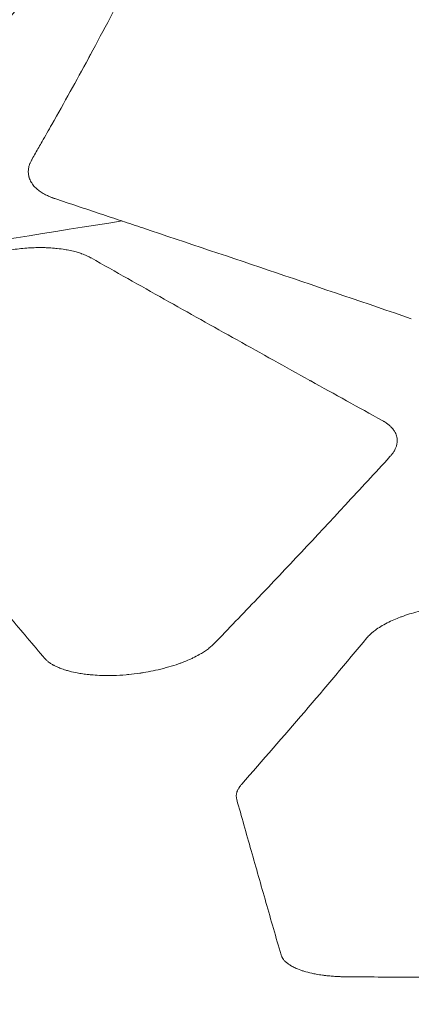
# Model space of a CAD drawing. Units: millimetres. Extents: x 396 to 2287, y 241 to 1983.
# Drawn here: x 801 to 822, y 920 to 973 of the extents above; entities that cross this region are included whole.
import ezdxf

# ---------------------------------------------------------------- set-up
doc = ezdxf.new("R2010")
doc.units = ezdxf.units.MM
doc.layers.get('Defpoints').update_dxf_attribs({"color": 251})
doc.styles.add('Text_Std', font='arial.ttf')
doc.dimstyles.new('Dim_Std', dxfattribs={"dimscale": 10, "dimtxt": 2, "dimasz": 2, "dimexe": 2, "dimexo": 2, "dimgap": 0.5, "dimtad": 1, "dimdec": 0, "dimzin": 0, "dimdsep": 46, "dimtxsty": 'Text_Std', "dimblk": 'ARCHTICK', "dimcen": 0.09, "dimclrd": 256, "dimclre": 256, "dimclrt": 256, "dimadec": 0, "dimazin": 0, "dimtfac": 1, "dimtdec": 0, "dimtmove": 0, "dimatfit": 3, "dimldrblk": 'CLOSEDBLANK', "dimfxl": 0, "dimtolj": 1, "dimtzin": 0, "dimlwd": -1, "dimlwe": -1, "dimarcsym": 0})

# ---------------------------------------------------------------- blocks, each defined once
blk = doc.blocks.new('_ArchTick')
at = {"color": 0, "linetype": 'ByBlock', "const_width": 0.15}
blk.add_lwpolyline([(-0.5, -0.5), (0.5, 0.5)], dxfattribs=at)
blk = doc.blocks.new('*D13')
at = {"transparency": 16777216}
for p, q in [((916.837, 1021.117), (404.173, 1021.117)), ((424.173, 1021.117), (424.173, 374.265)), ((916.835, 374.265), (404.173, 374.265))]:
    blk.add_line(p, q, dxfattribs=at)
at = {"layer": 'Defpoints', "color": 0, "transparency": 16777216}
for p in [(936.837, 1021.117), (424.173, 374.265), (936.835, 374.265)]:
    blk.add_point(p, dxfattribs=at)
at = {"transparency": 16777216, "xscale": 20, "yscale": 20, "zscale": 20}
for p, rotation in [((424.173, 1021.117), 90), ((424.173, 374.265), 270)]:
    blk.add_blockref('_ArchTick', p, dxfattribs=dict(at, rotation=rotation))
at = {"transparency": 16777216, "insert": (408.961, 697.691), "char_height": 20, "attachment_point": 5, "rotation": 90, "style": 'Text_Std'}
blk.add_mtext('\\A1;647', dxfattribs=at)
blk = doc.blocks.new('_ClosedBlank')
at = {"color": 0, "linetype": 'ByBlock', "lineweight": -2}
for p, q in [((-1, 0.1667), (0, 0)), ((-1, 0.1667), (-1, -0.1667)), ((0, 0), (-1, -0.1667))]:
    blk.add_line(p, q, dxfattribs=at)

msp = doc.modelspace()

# ---------------------------------------------------------------- linework, layer by layer
at = {"linetype": 'Continuous', "lineweight": 0}
msp.add_ellipse((858.786, -1761.13), major_axis=(-1008.431, 2729.532), ratio=0.658257, start_param=-0.486586, end_param=-0.486037, dxfattribs=at)
for points, knots in [([(801.551, 965.745), (801.613, 965.851), (801.674, 965.958), (801.736, 966.065), (801.856, 966.274), (801.976, 966.484), (802.097, 966.694), (802.274, 967.005), (802.451, 967.317), (802.628, 967.63), (802.961, 968.219), (803.294, 968.813), (803.626, 969.414), (803.955, 970.007), (804.283, 970.606), (804.611, 971.212), (804.649, 971.284), (804.688, 971.356), (804.727, 971.429), (805.083, 972.088), (805.439, 972.756), (805.793, 973.432), (806.138, 974.09), (806.483, 974.756), (806.827, 975.43), (807.042, 975.852), (807.257, 976.278), (807.471, 976.707), (807.595, 976.955), (807.719, 977.203), (807.842, 977.453), (808.184, 978.144), (808.525, 978.845), (808.865, 979.556), (809.181, 980.217), (809.497, 980.887), (809.812, 981.565), (809.977, 981.921), (810.141, 982.28), (810.306, 982.641), (810.464, 982.987), (810.622, 983.337), (810.78, 983.688), (811.057, 984.306), (811.333, 984.932), (811.608, 985.566), (811.704, 985.788), (811.801, 986.011), (811.897, 986.236)], [0, 0, 0, 0, 0.01757, 0.01757, 0.01757, 0.051926, 0.051926, 0.051926, 0.102616, 0.102616, 0.102616, 0.197868, 0.197868, 0.197868, 0.291986, 0.291986, 0.291986, 0.303181, 0.303181, 0.303181, 0.405426, 0.405426, 0.405426, 0.504866, 0.504866, 0.504866, 0.567112, 0.567112, 0.567112, 0.602967, 0.602967, 0.602967, 0.702226, 0.702226, 0.702226, 0.794584, 0.794584, 0.794584, 0.843003, 0.843003, 0.843003, 0.889535, 0.889535, 0.889535, 0.971305, 0.971305, 0.971305, 1, 1, 1, 1]), ([(805.872, 980.739), (804.948, 979.457), (804.024, 978.206), (803.097, 976.983), (802.788, 976.574), (802.478, 976.168), (802.168, 975.765), (801.497, 974.893), (800.825, 974.036), (800.152, 973.191), (799.671, 972.586), (799.19, 971.989), (798.708, 971.397), (798.316, 970.917), (797.925, 970.44), (797.533, 969.967), (797.119, 969.468), (796.705, 968.973), (796.291, 968.482), (795.403, 967.43), (794.514, 966.396), (793.625, 965.377), (793.377, 965.092), (793.129, 964.809), (792.881, 964.527), (792.421, 964.004), (791.961, 963.485), (791.501, 962.969)], [0, 0, 0, 0, 0.194109, 0.194109, 0.194109, 0.258996, 0.258996, 0.258996, 0.399489, 0.399489, 0.399489, 0.5, 0.5, 0.5, 0.581683, 0.581683, 0.581683, 0.667941, 0.667941, 0.667941, 0.852806, 0.852806, 0.852806, 0.904365, 0.904365, 0.904365, 1, 1, 1, 1]), ([(802.796, 963.594), (802.766, 963.604), (802.735, 963.615), (802.705, 963.626), (802.684, 963.633), (802.663, 963.641), (802.643, 963.648), (802.593, 963.667), (802.545, 963.687), (802.497, 963.707), (802.422, 963.739), (802.35, 963.773), (802.281, 963.809), (802.22, 963.841), (802.162, 963.873), (802.107, 963.908), (802.068, 963.932), (802.03, 963.957), (801.993, 963.983), (801.925, 964.03), (801.862, 964.08), (801.804, 964.132), (801.77, 964.162), (801.738, 964.193), (801.707, 964.225), (801.639, 964.296), (801.581, 964.37), (801.532, 964.446), (801.521, 964.462), (801.512, 964.478), (801.502, 964.494), (801.458, 964.571), (801.423, 964.65), (801.398, 964.731), (801.392, 964.749), (801.387, 964.768), (801.382, 964.786), (801.366, 964.851), (801.355, 964.917), (801.351, 964.984), (801.349, 965.02), (801.348, 965.057), (801.35, 965.094), (801.352, 965.155), (801.359, 965.217), (801.371, 965.279), (801.373, 965.289), (801.375, 965.299), (801.377, 965.309), (801.389, 965.362), (801.404, 965.415), (801.423, 965.468), (801.43, 965.487), (801.437, 965.507), (801.445, 965.526), (801.455, 965.551), (801.467, 965.577), (801.479, 965.603), (801.491, 965.628), (801.504, 965.654), (801.518, 965.68), (801.529, 965.702), (801.54, 965.723), (801.551, 965.745)], [0, 0, 0, 0, 0.024697, 0.024697, 0.024697, 0.041767, 0.041767, 0.041767, 0.083427, 0.083427, 0.083427, 0.149896, 0.149896, 0.149896, 0.208672, 0.208672, 0.208672, 0.250809, 0.250809, 0.250809, 0.329201, 0.329201, 0.329201, 0.375211, 0.375211, 0.375211, 0.478555, 0.478555, 0.478555, 0.500033, 0.500033, 0.500033, 0.601901, 0.601901, 0.601901, 0.624776, 0.624776, 0.624776, 0.70519, 0.70519, 0.70519, 0.749252, 0.749252, 0.749252, 0.821403, 0.821403, 0.821403, 0.833173, 0.833173, 0.833173, 0.894556, 0.894556, 0.894556, 0.916518, 0.916518, 0.916518, 0.945934, 0.945934, 0.945934, 0.975437, 0.975437, 0.975437, 1, 1, 1, 1]), ([(806.44, 962.379), (806.042, 962.511), (805.644, 962.644), (805.246, 962.777), (804.838, 962.913), (804.429, 963.049), (804.021, 963.186), (803.613, 963.322), (803.205, 963.458), (802.796, 963.594)], [0.0000117, 0.0000117, 0.0000117, 0.0000117, 0.3276236, 0.3276236, 0.3276236, 0.6637912, 0.6637912, 0.6637912, 1, 1, 1, 1]), ([(806.44, 962.379), (798.761, 961.186), (788.023, 959.367), (777.323, 957.34), (774.261, 956.742)], [0, 0, 0, 0, 0.713566, 1, 1, 1, 1]), ([(796.454, 959.181), (796.476, 959.201), (796.499, 959.221), (796.522, 959.241), (796.535, 959.252), (796.549, 959.264), (796.562, 959.275), (796.595, 959.303), (796.63, 959.331), (796.665, 959.358), (796.669, 959.362), (796.674, 959.365), (796.678, 959.369), (796.718, 959.399), (796.759, 959.43), (796.801, 959.461), (796.844, 959.491), (796.887, 959.521), (796.932, 959.551), (796.977, 959.581), (797.023, 959.611), (797.07, 959.641), (797.117, 959.67), (797.165, 959.7), (797.215, 959.729), (797.311, 959.785), (797.412, 959.84), (797.515, 959.894), (797.569, 959.922), (797.623, 959.949), (797.677, 959.976), (797.799, 960.035), (797.925, 960.092), (798.055, 960.147), (798.099, 960.166), (798.144, 960.184), (798.189, 960.202), (798.32, 960.255), (798.454, 960.306), (798.592, 960.354), (798.64, 960.371), (798.689, 960.388), (798.737, 960.404), (798.893, 960.456), (799.053, 960.504), (799.215, 960.549), (799.248, 960.559), (799.282, 960.568), (799.315, 960.577), (799.45, 960.613), (799.588, 960.647), (799.726, 960.678), (799.861, 960.708), (799.998, 960.736), (800.135, 960.762), (800.268, 960.786), (800.402, 960.808), (800.535, 960.827), (800.673, 960.847), (800.811, 960.864), (800.948, 960.879), (801.088, 960.893), (801.227, 960.905), (801.366, 960.914), (801.501, 960.922), (801.635, 960.928), (801.767, 960.931), (801.936, 960.935), (802.104, 960.934), (802.268, 960.93), (802.298, 960.929), (802.328, 960.928), (802.358, 960.926), (802.498, 960.921), (802.636, 960.912), (802.771, 960.9), (802.823, 960.895), (802.874, 960.89), (802.925, 960.885), (803.067, 960.869), (803.207, 960.85), (803.342, 960.827), (803.381, 960.821), (803.419, 960.814), (803.458, 960.807), (803.575, 960.785), (803.69, 960.76), (803.8, 960.732), (803.849, 960.72), (803.897, 960.707), (803.945, 960.694), (804.027, 960.671), (804.106, 960.647), (804.183, 960.621), (804.204, 960.613), (804.225, 960.606), (804.246, 960.599), (804.296, 960.581), (804.345, 960.563), (804.392, 960.544), (804.436, 960.526), (804.478, 960.508), (804.519, 960.49), (804.551, 960.475), (804.582, 960.46), (804.613, 960.445), (804.643, 960.43), (804.673, 960.414), (804.703, 960.399), (804.723, 960.388), (804.743, 960.377), (804.763, 960.367)], [0, 0, 0, 0, 0.01327, 0.01327, 0.01327, 0.020845, 0.020845, 0.020845, 0.039358, 0.039358, 0.039358, 0.041668, 0.041668, 0.041668, 0.062509, 0.062509, 0.062509, 0.083407, 0.083407, 0.083407, 0.104399, 0.104399, 0.104399, 0.125523, 0.125523, 0.125523, 0.166688, 0.166688, 0.166688, 0.18772, 0.18772, 0.18772, 0.234322, 0.234322, 0.234322, 0.250199, 0.250199, 0.250199, 0.296458, 0.296458, 0.296458, 0.312613, 0.312613, 0.312613, 0.36426, 0.36426, 0.36426, 0.374874, 0.374874, 0.374874, 0.417683, 0.417683, 0.417683, 0.459472, 0.459472, 0.459472, 0.499997, 0.499997, 0.499997, 0.541622, 0.541622, 0.541622, 0.583996, 0.583996, 0.583996, 0.625143, 0.625143, 0.625143, 0.677778, 0.677778, 0.677778, 0.687409, 0.687409, 0.687409, 0.732607, 0.732607, 0.732607, 0.749851, 0.749851, 0.749851, 0.798348, 0.798348, 0.798348, 0.812333, 0.812333, 0.812333, 0.855416, 0.855416, 0.855416, 0.874522, 0.874522, 0.874522, 0.907511, 0.907511, 0.907511, 0.916636, 0.916636, 0.916636, 0.938372, 0.938372, 0.938372, 0.958356, 0.958356, 0.958356, 0.973906, 0.973906, 0.973906, 0.989373, 0.989373, 0.989373, 1, 1, 1, 1]), ([(804.763, 960.367), (806.087, 959.619), (807.41, 958.873), (810.053, 957.387), (811.373, 956.647), (814.008, 955.174), (815.323, 954.44), (816.654, 953.701), (816.669, 953.692), (817.981, 952.964), (819.277, 952.246), (820.572, 951.531)], [0, 0, 0, 0, 0.251107, 0.251107, 0.501511, 0.501511, 0.75116, 0.75116, 0.754058, 0.754058, 1, 1, 1, 1]), ([(802.248, 938.589), (801.93, 938.963), (801.612, 939.338), (801.294, 939.714), (800.976, 940.091), (800.658, 940.469), (800.34, 940.848), (800.071, 941.169), (799.803, 941.49), (799.534, 941.812), (799.484, 941.872), (799.435, 941.932), (799.385, 941.992), (799.066, 942.375), (798.747, 942.759), (798.428, 943.145), (798.109, 943.53), (797.79, 943.918), (797.471, 944.306), (797.152, 944.695), (796.833, 945.085), (796.513, 945.476), (796.194, 945.868), (795.874, 946.261), (795.555, 946.655), (795.235, 947.05), (794.915, 947.445), (794.595, 947.843), (794.275, 948.24), (793.955, 948.639), (793.635, 949.039), (793.325, 949.427), (793.014, 949.815), (792.704, 950.205), (792.694, 950.218), (792.684, 950.231), (792.674, 950.244), (792.353, 950.647), (792.033, 951.052), (791.712, 951.457), (791.391, 951.864), (791.071, 952.271), (790.75, 952.679)], [0, 0, 0, 0, 0.082971, 0.082971, 0.082971, 0.166014, 0.166014, 0.166014, 0.236108, 0.236108, 0.236108, 0.249128, 0.249128, 0.249128, 0.332311, 0.332311, 0.332311, 0.41556, 0.41556, 0.41556, 0.498874, 0.498874, 0.498874, 0.58225, 0.58225, 0.58225, 0.665687, 0.665687, 0.665687, 0.749183, 0.749183, 0.749183, 0.830077, 0.830077, 0.830077, 0.832735, 0.832735, 0.832735, 0.916341, 0.916341, 0.916341, 1, 1, 1, 1]), ([(820.572, 951.531), (820.595, 951.518), (820.619, 951.505), (820.655, 951.484), (820.668, 951.476), (820.716, 951.447), (820.75, 951.425), (820.835, 951.366), (820.884, 951.328), (820.969, 951.257), (821.006, 951.224), (821.065, 951.165), (821.089, 951.139), (821.158, 951.06), (821.199, 951.005), (821.249, 950.925), (821.262, 950.902), (821.317, 950.797), (821.347, 950.713), (821.382, 950.548), (821.388, 950.465), (821.383, 950.378), (821.383, 950.373), (821.378, 950.305), (821.367, 950.241), (821.342, 950.152), (821.335, 950.128), (821.307, 950.049), (821.284, 949.996), (821.253, 949.935), (821.25, 949.929), (821.221, 949.876), (821.193, 949.829), (821.152, 949.769), (821.143, 949.757), (821.118, 949.722), (821.101, 949.7), (821.065, 949.656), (821.047, 949.634), (821.015, 949.597), (821.003, 949.582), (820.99, 949.567)], [0, 0, 0, 0, 0.026287, 0.026287, 0.041743, 0.041743, 0.083414, 0.083414, 0.151191, 0.151191, 0.208744, 0.208744, 0.250873, 0.250873, 0.338975, 0.338975, 0.375278, 0.375278, 0.500053, 0.500053, 0.618181, 0.618181, 0.624776, 0.624776, 0.715053, 0.715053, 0.74921, 0.74921, 0.824486, 0.824486, 0.833182, 0.833182, 0.898876, 0.898876, 0.91658, 0.91658, 0.947829, 0.947829, 0.979032, 0.979032, 1, 1, 1, 1]), ([(820.99, 949.567), (820.586, 949.125), (820.183, 948.684), (819.377, 947.808), (818.974, 947.372), (816.979, 945.217), (815.386, 943.521), (813.398, 941.435), (813.003, 941.023), (812.216, 940.203), (811.823, 939.795), (811.43, 939.389)], [0, 0, 0, 0, 0.126735, 0.126735, 0.252976, 0.252976, 0.752985, 0.752985, 0.876743, 0.876743, 1, 1, 1, 1]), ([(819.741, 939.718), (819.756, 939.736), (819.771, 939.753), (819.796, 939.781), (819.805, 939.792), (819.841, 939.83), (819.869, 939.858), (819.939, 939.925), (819.983, 939.965), (820.049, 940.02), (820.068, 940.036), (820.123, 940.08), (820.159, 940.107), (820.288, 940.201), (820.387, 940.267), (820.599, 940.396), (820.712, 940.459), (820.951, 940.582), (821.076, 940.641), (821.316, 940.745), (821.428, 940.791), (821.568, 940.844), (821.591, 940.853), (821.756, 940.914), (821.902, 940.964), (822.202, 941.058), (822.357, 941.102), (822.516, 941.143), (822.517, 941.143), (822.518, 941.144), (822.663, 941.181), (822.811, 941.215), (823.112, 941.279), (823.265, 941.309), (823.445, 941.339), (823.471, 941.344), (823.639, 941.371), (823.781, 941.392), (823.951, 941.413), (823.977, 941.417), (824.174, 941.44), (824.345, 941.458), (824.688, 941.485), (824.859, 941.495), (825.198, 941.507), (825.366, 941.51), (825.644, 941.508), (825.755, 941.506), (825.966, 941.498), (826.066, 941.493), (826.172, 941.485), (826.18, 941.485), (826.233, 941.481), (826.278, 941.477), (826.366, 941.469), (826.41, 941.465), (826.47, 941.46), (826.485, 941.458), (826.501, 941.457)], [0, 0, 0, 0, 0.015497, 0.015497, 0.024989, 0.024989, 0.050016, 0.050016, 0.085601, 0.085601, 0.100376, 0.100376, 0.125803, 0.125803, 0.188213, 0.188213, 0.250933, 0.250933, 0.313414, 0.313414, 0.365227, 0.365227, 0.375678, 0.375678, 0.437836, 0.437836, 0.499994, 0.499994, 0.500424, 0.500424, 0.500424, 0.55729, 0.55729, 0.614769, 0.614769, 0.62429, 0.62429, 0.676843, 0.676843, 0.686497, 0.686497, 0.749025, 0.749025, 0.811714, 0.811714, 0.874187, 0.874187, 0.916452, 0.916452, 0.955139, 0.955139, 0.958318, 0.958318, 0.976046, 0.976046, 0.993705, 0.993705, 1, 1, 1, 1]), ([(812.937, 931.759), (814.073, 933.05), (815.207, 934.353), (817.475, 937.005), (818.609, 938.352), (819.741, 939.718)], [0, 0, 0, 0, 0.5, 0.5, 1, 1, 1, 1]), ([(811.43, 939.389), (811.413, 939.372), (811.396, 939.355), (811.379, 939.338), (811.37, 939.329), (811.361, 939.321), (811.352, 939.312), (811.326, 939.287), (811.298, 939.262), (811.268, 939.237), (811.239, 939.211), (811.209, 939.186), (811.178, 939.161), (811.146, 939.136), (811.114, 939.111), (811.08, 939.086), (811.014, 939.037), (810.944, 938.989), (810.87, 938.941), (810.796, 938.894), (810.718, 938.847), (810.637, 938.801), (810.527, 938.738), (810.41, 938.677), (810.287, 938.618), (810.229, 938.591), (810.17, 938.563), (810.11, 938.536), (809.971, 938.475), (809.827, 938.415), (809.676, 938.359), (809.621, 938.338), (809.565, 938.318), (809.508, 938.298), (809.336, 938.237), (809.157, 938.18), (808.972, 938.128), (808.93, 938.115), (808.888, 938.104), (808.845, 938.092), (808.652, 938.039), (808.455, 937.991), (808.254, 937.947), (808.215, 937.939), (808.177, 937.93), (808.138, 937.922), (807.958, 937.885), (807.775, 937.851), (807.591, 937.821), (807.529, 937.811), (807.467, 937.802), (807.405, 937.793), (807.204, 937.763), (807.003, 937.739), (806.802, 937.719), (806.755, 937.715), (806.709, 937.71), (806.663, 937.706), (806.431, 937.686), (806.201, 937.673), (805.973, 937.667), (805.958, 937.667), (805.943, 937.667), (805.928, 937.666), (805.788, 937.663), (805.65, 937.663), (805.514, 937.664), (805.413, 937.666), (805.313, 937.669), (805.215, 937.673), (805.058, 937.68), (804.904, 937.69), (804.754, 937.703), (804.683, 937.71), (804.612, 937.717), (804.543, 937.725), (804.435, 937.737), (804.33, 937.751), (804.227, 937.767), (804.125, 937.783), (804.025, 937.8), (803.929, 937.82), (803.769, 937.852), (803.617, 937.888), (803.474, 937.929), (803.443, 937.938), (803.414, 937.947), (803.384, 937.956), (803.286, 937.986), (803.191, 938.019), (803.102, 938.053), (803.036, 938.079), (802.972, 938.105), (802.911, 938.132), (802.857, 938.157), (802.806, 938.182), (802.756, 938.208), (802.738, 938.217), (802.72, 938.226), (802.703, 938.236), (802.651, 938.265), (802.601, 938.295), (802.554, 938.326), (802.544, 938.332), (802.533, 938.339), (802.523, 938.346), (802.492, 938.368), (802.463, 938.389), (802.435, 938.411), (802.413, 938.429), (802.391, 938.446), (802.371, 938.464), (802.353, 938.481), (802.336, 938.497), (802.319, 938.514), (802.303, 938.531), (802.287, 938.548), (802.271, 938.565), (802.263, 938.573), (802.255, 938.581), (802.248, 938.589)], [0, 0, 0, 0, 0.010504, 0.010504, 0.010504, 0.015685, 0.015685, 0.015685, 0.031379, 0.031379, 0.031379, 0.047106, 0.047106, 0.047106, 0.06289, 0.06289, 0.06289, 0.094098, 0.094098, 0.094098, 0.12537, 0.12537, 0.12537, 0.167686, 0.167686, 0.167686, 0.187676, 0.187676, 0.187676, 0.233321, 0.233321, 0.233321, 0.250105, 0.250105, 0.250105, 0.301027, 0.301027, 0.301027, 0.312701, 0.312701, 0.312701, 0.365247, 0.365247, 0.365247, 0.375314, 0.375314, 0.375314, 0.422128, 0.422128, 0.422128, 0.437866, 0.437866, 0.437866, 0.488568, 0.488568, 0.488568, 0.500254, 0.500254, 0.500254, 0.558744, 0.558744, 0.558744, 0.562683, 0.562683, 0.562683, 0.598628, 0.598628, 0.598628, 0.625281, 0.625281, 0.625281, 0.667665, 0.667665, 0.667665, 0.687802, 0.687802, 0.687802, 0.719021, 0.719021, 0.719021, 0.74997, 0.74997, 0.74997, 0.801129, 0.801129, 0.801129, 0.811884, 0.811884, 0.811884, 0.847979, 0.847979, 0.847979, 0.874553, 0.874553, 0.874553, 0.898004, 0.898004, 0.898004, 0.906477, 0.906477, 0.906477, 0.932153, 0.932153, 0.932153, 0.937895, 0.937895, 0.937895, 0.955251, 0.955251, 0.955251, 0.969002, 0.969002, 0.969002, 0.981499, 0.981499, 0.981499, 0.993975, 0.993975, 0.993975, 1, 1, 1, 1]), ([(812.67, 930.921), (812.667, 930.937), (812.663, 930.953), (812.657, 930.98), (812.655, 930.991), (812.649, 931.028), (812.646, 931.056), (812.644, 931.123), (812.647, 931.165), (812.655, 931.22), (812.657, 931.234), (812.666, 931.277), (812.673, 931.305), (812.697, 931.378), (812.715, 931.423), (812.738, 931.47), (812.74, 931.473), (812.762, 931.517), (812.787, 931.559), (812.819, 931.607), (812.823, 931.612), (812.84, 931.636), (812.854, 931.656), (812.884, 931.694), (812.9, 931.713), (812.923, 931.742), (812.93, 931.75), (812.937, 931.759)], [0, 0, 0, 0, 0.05987, 0.05987, 0.100098, 0.100098, 0.199979, 0.199979, 0.348662, 0.348662, 0.399906, 0.399906, 0.500358, 0.500358, 0.658746, 0.658746, 0.66746, 0.66746, 0.815136, 0.815136, 0.833692, 0.833692, 0.90131, 0.90131, 0.969057, 0.969057, 1, 1, 1, 1]), ([(815.075, 922.476), (814.937, 922.952), (814.664, 923.9), (814.256, 925.322), (813.853, 926.735), (813.455, 928.138), (813.061, 929.53), (812.8, 930.459), (812.67, 930.921)], [0, 0, 0, 0, 0.171561, 0.341164, 0.508808, 0.674496, 0.838226, 1, 1, 1, 1]), ([(818.682, 921.281), (818.641, 921.281), (818.599, 921.282), (818.532, 921.283), (818.505, 921.283), (818.412, 921.285), (818.345, 921.287), (818.182, 921.294), (818.086, 921.299), (817.903, 921.311), (817.815, 921.318), (817.656, 921.333), (817.584, 921.34), (817.452, 921.356), (817.391, 921.363), (817.212, 921.388), (817.097, 921.406), (816.904, 921.442), (816.823, 921.458), (816.593, 921.509), (816.449, 921.547), (816.286, 921.597), (816.257, 921.606), (816.111, 921.654), (816, 921.696), (815.862, 921.757), (815.828, 921.772), (815.719, 921.825), (815.648, 921.863), (815.537, 921.932), (815.494, 921.961), (815.403, 922.028), (815.357, 922.065), (815.275, 922.143), (815.239, 922.183), (815.182, 922.256), (815.159, 922.29), (815.136, 922.332), (815.131, 922.339), (815.119, 922.364), (815.111, 922.381), (815.097, 922.416), (815.09, 922.433), (815.081, 922.459), (815.078, 922.468), (815.075, 922.476)], [0, 0, 0, 0, 0.0219109, 0.0219109, 0.03585, 0.03585, 0.0715917, 0.0715917, 0.1239157, 0.1239157, 0.1733827, 0.1733827, 0.2148512, 0.2148512, 0.2510812, 0.2510812, 0.3223971, 0.3223971, 0.3749053, 0.3749053, 0.4772919, 0.4772919, 0.4991529, 0.4991529, 0.5916619, 0.5916619, 0.6235978, 0.6235978, 0.6959179, 0.6959179, 0.74756, 0.74756, 0.8111004, 0.8111004, 0.8741013, 0.8741013, 0.925481, 0.925481, 0.9369409, 0.9369409, 0.9621402, 0.9621402, 0.9874891, 0.9874891, 1, 1, 1, 1]), ([(862.746, 920.303), (861.594, 920.348), (860.441, 920.391), (858.712, 920.454), (858.136, 920.475), (856.987, 920.515), (856.414, 920.535), (854.696, 920.593), (853.551, 920.63), (851.265, 920.702), (850.123, 920.736), (847.844, 920.801), (846.707, 920.832), (844.67, 920.885), (843.771, 920.908), (842.637, 920.935), (842.403, 920.94), (841.038, 920.972), (839.908, 920.997), (837.652, 921.044), (836.526, 921.066), (834.277, 921.107), (833.155, 921.126), (830.915, 921.161), (829.796, 921.177), (827.563, 921.206), (826.449, 921.219), (824.224, 921.242), (823.113, 921.252), (820.896, 921.268), (819.789, 921.275), (818.682, 921.281)], [0, 0, 0, 0, 0.078358, 0.078358, 0.11754, 0.11754, 0.156478, 0.156478, 0.23436, 0.23436, 0.312004, 0.312004, 0.389409, 0.389409, 0.450597, 0.450597, 0.466574, 0.466574, 0.5435, 0.5435, 0.620187, 0.620187, 0.696632, 0.696632, 0.772837, 0.772837, 0.8488, 0.8488, 0.924521, 0.924521, 1, 1, 1, 1])]:
    msp.add_open_spline(points, degree=3, knots=knots, dxfattribs=at)
msp.add_open_spline([(822.147, 957.067), (817.255, 958.737), (812.395, 960.385), (807.571, 962)], degree=3, dxfattribs=at)

# ---------------------------------------------------------------- dimensions: what is measured, and where the dimension line sits
dim = msp.add_linear_dim(base=(424.173, 374.265), p1=(936.837, 1021.117), p2=(936.835, 374.265), angle=90, dimstyle='Dim_Std')
dim.commit()
dim.dimension.update_dxf_attribs({"geometry": '*D13', "text_midpoint": (408.961, 697.691)})

doc.saveas('drawing.dxf')
